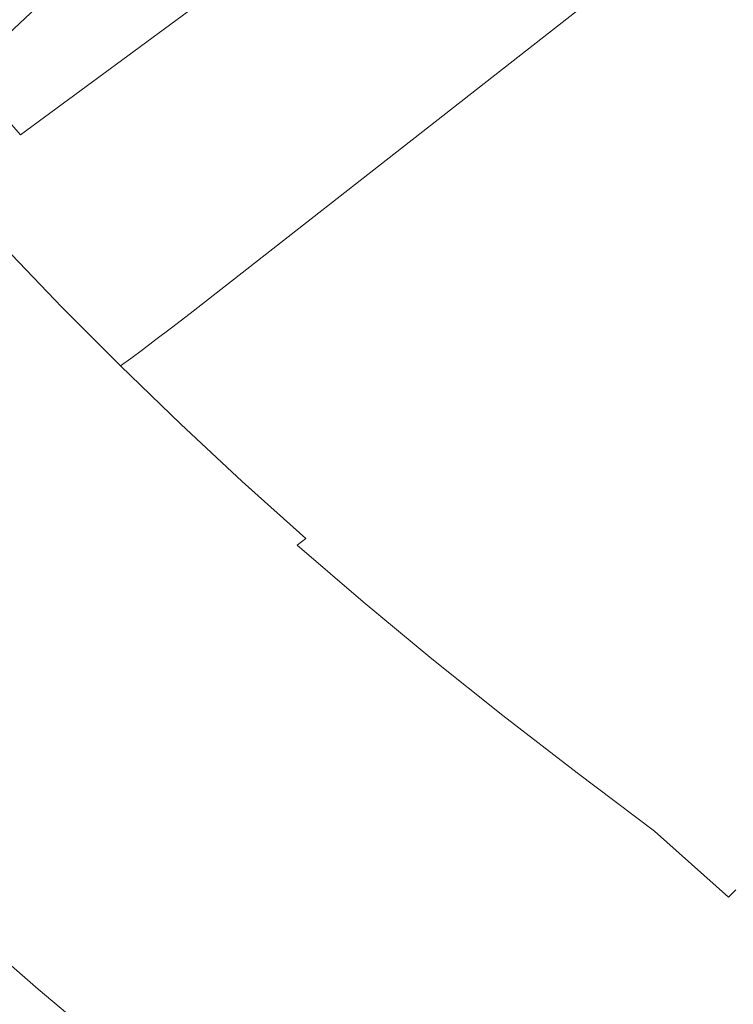
# Model space of a CAD drawing. Extents: x 0 to 1500, y -700 to 0.
# Drawn here: x 218 to 304, y -511 to -393 of the extents above; entities that cross this region are included whole.
import ezdxf

# ---------------------------------------------------------------- set-up
doc = ezdxf.new("R2010")
doc.units = 0
doc.header["$LTSCALE"] = 500
doc.header["$MEASUREMENT"] = 0
doc.layers.add('PRAKTIKA_CERAMIKA', color=7, linetype='Continuous')

msp = doc.modelspace()

# ---------------------------------------------------------------- linework, layer by layer
at = {"layer": 'PRAKTIKA_CERAMIKA', "lineweight": 0}
for points, invisible_edges in [([(338.77, -397.68, -439.88), (255.05, -266.03, -439.94), (253.5, -265, -439.94), (338.77, -397.68, -439.88)], 15), ([(253.5, -265, -439.94), (331.89, -392.53, -439.88), (338.77, -397.68, -439.88), (253.5, -265, -439.94)], 15), ([(255.05, -266.03, -439.94), (338.77, -397.68, -439.88), (345.98, -402.89, -439.88), (255.05, -266.03, -439.94)], 15), ([(345.98, -402.89, -439.88), (256.64, -267.06, -439.94), (255.05, -266.03, -439.94), (345.98, -402.89, -439.88)], 15), ([(256.64, -267.06, -439.94), (345.98, -402.89, -439.88), (353.47, -408.12, -439.88), (256.64, -267.06, -439.94)], 15), ([(353.47, -408.12, -439.88), (258.28, -268.08, -439.94), (256.64, -267.06, -439.94), (353.47, -408.12, -439.88)], 15), ([(361.19, -413.35, -439.88), (259.94, -269.1, -439.94), (258.28, -268.08, -439.94), (361.19, -413.35, -439.88)], 15), ([(258.28, -268.08, -439.94), (353.47, -408.12, -439.88), (361.19, -413.35, -439.88), (258.28, -268.08, -439.94)], 15), ([(259.94, -269.1, -439.94), (361.19, -413.35, -439.88), (369.08, -418.54, -439.88), (259.94, -269.1, -439.94)], 15), ([(369.08, -418.54, -439.88), (261.64, -270.09, -439.94), (259.94, -269.1, -439.94), (369.08, -418.54, -439.88)], 15), ([(261.64, -270.09, -439.94), (369.08, -418.54, -439.88), (377.12, -423.66, -439.88), (261.64, -270.09, -439.94)], 15), ([(377.12, -423.66, -439.88), (263.35, -271.07, -439.94), (261.64, -270.09, -439.94), (377.12, -423.66, -439.88)], 15), ([(263.35, -271.07, -439.94), (377.12, -423.66, -439.88), (385.24, -428.69, -439.88), (263.35, -271.07, -439.94)], 15), ([(385.24, -428.69, -439.88), (265.07, -272.01, -439.94), (263.35, -271.07, -439.94), (385.24, -428.69, -439.88)], 15), ([(393.4, -433.61, -439.88), (266.79, -272.93, -439.94), (265.07, -272.01, -439.94), (393.4, -433.61, -439.88)], 15), ([(265.07, -272.01, -439.94), (385.24, -428.69, -439.88), (393.4, -433.61, -439.88), (265.07, -272.01, -439.94)], 15), ([(401.56, -438.37, -439.88), (268.5, -273.8, -439.94), (266.79, -272.93, -439.94), (401.56, -438.37, -439.88)], 15), ([(266.79, -272.93, -439.94), (393.4, -433.61, -439.88), (401.56, -438.37, -439.88), (266.79, -272.93, -439.94)], 15), ([(409.66, -442.94, -439.88), (270.21, -274.65, -439.94), (268.5, -273.8, -439.94), (409.66, -442.94, -439.88)], 15), ([(268.5, -273.8, -439.94), (401.56, -438.37, -439.88), (409.66, -442.94, -439.88), (268.5, -273.8, -439.94)], 15), ([(270.21, -274.65, -439.94), (409.66, -442.94, -439.88), (417.7, -447.35, -439.88), (270.21, -274.65, -439.94)], 15), ([(417.7, -447.35, -439.88), (271.91, -275.45, -439.94), (270.21, -274.65, -439.94), (417.7, -447.35, -439.88)], 15), ([(425.7, -451.6, -439.88), (273.6, -276.22, -439.94), (271.91, -275.45, -439.94), (425.7, -451.6, -439.88)], 15), ([(271.91, -275.45, -439.94), (417.7, -447.35, -439.88), (425.7, -451.6, -439.88), (271.91, -275.45, -439.94)], 15), ([(273.6, -276.22, -439.94), (425.7, -451.6, -439.88), (433.65, -455.7, -439.88), (273.6, -276.22, -439.94)], 15), ([(433.65, -455.7, -439.88), (275.29, -276.96, -439.94), (273.6, -276.22, -439.94), (433.65, -455.7, -439.88)], 15), ([(441.54, -459.65, -439.88), (276.97, -277.67, -439.94), (275.29, -276.96, -439.94), (441.54, -459.65, -439.88)], 15), ([(275.29, -276.96, -439.94), (433.65, -455.7, -439.88), (441.54, -459.65, -439.88), (275.29, -276.96, -439.94)], 15), ([(276.97, -277.67, -439.94), (441.54, -459.65, -439.88), (449.39, -463.48, -439.88), (276.97, -277.67, -439.94)], 15), ([(449.39, -463.48, -439.88), (278.65, -278.36, -439.94), (276.97, -277.67, -439.94), (449.39, -463.48, -439.88)], 15), ([(457.2, -467.18, -439.88), (280.32, -279.02, -439.94), (278.65, -278.36, -439.94), (457.2, -467.18, -439.88)], 15), ([(278.65, -278.36, -439.94), (449.39, -463.48, -439.88), (457.2, -467.18, -439.88), (278.65, -278.36, -439.94)], 15), ([(280.32, -279.02, -439.94), (457.2, -467.18, -439.88), (464.95, -470.77, -439.88), (280.32, -279.02, -439.94)], 15), ([(464.95, -470.77, -439.88), (281.98, -279.65, -439.94), (280.32, -279.02, -439.94), (464.95, -470.77, -439.88)], 15), ([(472.67, -474.26, -439.88), (283.64, -280.26, -439.94), (281.98, -279.65, -439.94), (472.67, -474.26, -439.88)], 15), ([(281.98, -279.65, -439.94), (464.95, -470.77, -439.88), (472.67, -474.26, -439.88), (281.98, -279.65, -439.94)], 15), ([(283.64, -280.26, -439.94), (472.67, -474.26, -439.88), (480.34, -477.64, -439.88), (283.64, -280.26, -439.94)], 15), ([(480.34, -477.64, -439.88), (285.29, -280.84, -439.94), (283.64, -280.26, -439.94), (480.34, -477.64, -439.88)], 15), ([(285.29, -280.84, -439.94), (480.34, -477.64, -439.88), (487.98, -480.89, -439.88), (285.29, -280.84, -439.94)], 15), ([(487.98, -480.89, -439.88), (286.94, -281.39, -439.94), (285.29, -280.84, -439.94), (487.98, -480.89, -439.88)], 15), ([(286.94, -281.39, -439.94), (487.98, -480.89, -439.88), (495.6, -484.02, -439.88), (286.94, -281.39, -439.94)], 15), ([(495.6, -484.02, -439.88), (288.59, -281.91, -439.94), (286.94, -281.39, -439.94), (495.6, -484.02, -439.88)], 15), ([(503.19, -487, -439.88), (290.23, -282.4, -439.94), (288.59, -281.91, -439.94), (503.19, -487, -439.88)], 15), ([(288.59, -281.91, -439.94), (495.6, -484.02, -439.88), (503.19, -487, -439.88), (288.59, -281.91, -439.94)], 15), ([(290.23, -282.4, -439.94), (503.19, -487, -439.88), (510.77, -489.84, -439.88), (290.23, -282.4, -439.94)], 15), ([(510.77, -489.84, -439.88), (291.87, -282.85, -439.94), (290.23, -282.4, -439.94), (510.77, -489.84, -439.88)], 15), ([(291.87, -282.85, -439.94), (510.77, -489.84, -439.88), (518.33, -492.52, -439.88), (291.87, -282.85, -439.94)], 15), ([(518.33, -492.52, -439.88), (293.52, -283.27, -439.94), (291.87, -282.85, -439.94), (518.33, -492.52, -439.88)], 15), ([(525.89, -495.03, -439.88), (295.16, -283.66, -439.94), (293.52, -283.27, -439.94), (525.89, -495.03, -439.88)], 15), ([(293.52, -283.27, -439.94), (518.33, -492.52, -439.88), (525.89, -495.03, -439.88), (293.52, -283.27, -439.94)], 15), ([(295.16, -283.66, -439.94), (525.89, -495.03, -439.88), (533.45, -497.36, -439.88), (295.16, -283.66, -439.94)], 15), ([(533.45, -497.36, -439.88), (296.96, -284.01, -439.94), (295.16, -283.66, -439.94), (533.45, -497.36, -439.88)], 15), ([(296.96, -284.01, -439.94), (533.45, -497.36, -439.88), (541.89, -499.51, -439.88), (296.96, -284.01, -439.94)], 15), ([(541.89, -499.51, -439.88), (299.08, -284.31, -439.94), (296.96, -284.01, -439.94), (541.89, -499.51, -439.88)], 15), ([(552.1, -501.48, -439.88), (301.69, -284.58, -439.94), (299.08, -284.31, -439.94), (552.1, -501.48, -439.88)], 15), ([(299.08, -284.31, -439.94), (541.89, -499.51, -439.88), (552.1, -501.48, -439.88), (299.08, -284.31, -439.94)], 15), ([(301.69, -284.58, -439.94), (552.1, -501.48, -439.88), (564.96, -503.25, -439.88), (301.69, -284.58, -439.94)], 15), ([(564.96, -503.25, -439.88), (304.94, -284.81, -439.94), (301.69, -284.58, -439.94), (564.96, -503.25, -439.88)], 15), ([(205.71, -391.68, 0.32), (212.08, -399.16, 0.32), (263.69, -350.93, -414.99), (257.26, -344.47, -414.99)], 13), ([(270.21, -357.35, -414.99), (263.69, -350.93, -414.99), (212.08, -399.16, 0.32), (218.58, -406.51, 0.32)], 15), ([(270.21, -357.35, -414.99), (218.58, -406.51, 0.32), (276.81, -363.71, -414.99), (270.21, -357.35, -414.99)], 13), ([(218.58, -406.51, 0.32), (225.23, -413.74, 0.32), (283.47, -370.02, -414.99), (276.81, -363.71, -414.99)], 15), ([(225.23, -413.74, 0.32), (232, -420.87, 0.32), (290.17, -376.29, -414.99), (283.47, -370.02, -414.99)], 11), ([(290.17, -376.29, -414.99), (232, -420.87, 0.32), (238.92, -427.9, 0.32), (296.9, -382.52, -414.99)], 11), ([(238.92, -427.9, 0.32), (245.98, -434.84, 0.32), (303.64, -388.7, -414.99), (296.9, -382.52, -414.99)], 15), ([(311.21, -393.63, -422.7), (304.44, -387.5, -422.7), (303.64, -388.7, -414.99), (310.43, -394.85, -414.99)], 15), ([(303.64, -388.7, -414.99), (245.98, -434.84, 0.32), (253.22, -441.7, 0.32), (310.43, -394.85, -414.99)], 15), ([(253.22, -441.7, 0.32), (260.67, -448.51, 0.32), (317.34, -400.98, -414.99), (310.43, -394.85, -414.99)], 15), ([(216.3, -408.16, 10.37), (218.58, -406.51, 0.32), (212.08, -399.16, 0.32), (209.78, -400.79, 10.37)], 13), ([(260.67, -448.51, 0.32), (268.37, -455.3, 0.32), (324.4, -407.09, -414.99), (317.34, -400.98, -414.99)], 15), ([(222.95, -415.42, 10.37), (225.23, -413.74, 0.32), (218.58, -406.51, 0.32), (216.3, -408.16, 10.37)], 15), ([(268.37, -455.3, 0.32), (276.35, -462.09, 0.32), (331.66, -413.21, -414.99), (324.4, -407.09, -414.99)], 15), ([(221.02, -416.83, 17.5), (222.95, -415.42, 10.37), (216.3, -408.16, 10.37), (214.35, -409.57, 17.5)], 15), ([(219.36, -418.04, 22.34), (221.02, -416.83, 17.5), (214.35, -409.57, 17.5), (212.67, -410.76, 22.34)], 15), ([(217.93, -419.07, 25.52), (219.36, -418.04, 22.34), (212.67, -410.76, 22.34), (211.23, -411.79, 25.52)], 15), ([(331.66, -413.21, -414.99), (276.35, -462.09, 0.32), (284.66, -468.89, 0.32), (339.18, -419.32, -414.99)], 15), ([(229.75, -422.56, 10.37), (232, -420.87, 0.32), (225.23, -413.74, 0.32), (222.95, -415.42, 10.37)], 15), ([(227.83, -423.99, 17.5), (229.75, -422.56, 10.37), (222.95, -415.42, 10.37), (221.02, -416.83, 17.5)], 15), ([(226.2, -425.2, 22.34), (227.83, -423.99, 17.5), (221.02, -416.83, 17.5), (219.36, -418.04, 22.34)], 15), ([(224.78, -426.23, 25.52), (226.2, -425.2, 22.34), (219.36, -418.04, 22.34), (217.93, -419.07, 25.52)], 15), ([(223.54, -427.14, 27.67), (224.78, -426.23, 25.52), (217.93, -419.07, 25.52), (216.67, -419.98, 27.67)], 7), ([(284.66, -468.89, 0.32), (293.32, -475.74, 0.32), (347, -425.46, -414.99), (339.18, -419.32, -414.99)], 15), ([(223.54, -427.14, 27.67), (216.67, -419.98, 27.67), (215.52, -420.8, 29.42), (222.41, -427.96, 29.42)], 15), ([(221.29, -428.77, 30.83), (214.38, -421.6, 30.83), (213.15, -422.46, 31.93), (220.08, -429.64, 31.93)], 15), ([(222.41, -427.96, 29.42), (215.52, -420.8, 29.42), (214.38, -421.6, 30.83), (221.29, -428.77, 30.83)], 15), ([(236.69, -429.61, 10.37), (238.92, -427.9, 0.32), (232, -420.87, 0.32), (229.75, -422.56, 10.37)], 15), ([(220.08, -429.64, 31.93), (213.15, -422.46, 31.93), (211.74, -423.46, 32.76), (218.69, -430.63, 32.76)], 15), ([(234.79, -431.04, 17.5), (236.69, -429.61, 10.37), (229.75, -422.56, 10.37), (227.83, -423.99, 17.5)], 15), ([(211.74, -423.46, 32.76), (217.02, -431.83, 33.38), (218.69, -430.63, 32.76), (211.74, -423.46, 32.76)], 15), ([(233.18, -432.25, 22.34), (234.79, -431.04, 17.5), (227.83, -423.99, 17.5), (226.2, -425.2, 22.34)], 14), ([(231.79, -433.29, 25.52), (233.18, -432.25, 22.34), (226.2, -425.2, 22.34), (224.78, -426.23, 25.52)], 14), ([(230.57, -434.19, 27.67), (231.79, -433.29, 25.52), (224.78, -426.23, 25.52), (223.54, -427.14, 27.67)], 15), ([(293.32, -475.74, 0.32), (302.37, -482.65, 0.32), (355.16, -431.62, -414.99), (347, -425.46, -414.99)], 15), ([(230.57, -434.19, 27.67), (223.54, -427.14, 27.67), (222.41, -427.96, 29.42), (229.46, -435.01, 29.42)], 14), ([(228.36, -435.82, 30.83), (221.29, -428.77, 30.83), (220.08, -429.64, 31.93), (227.17, -436.69, 31.93)], 15), ([(229.46, -435.01, 29.42), (222.41, -427.96, 29.42), (221.29, -428.77, 30.83), (228.36, -435.82, 30.83)], 15), ([(243.78, -436.55, 10.37), (245.98, -434.84, 0.32), (238.92, -427.9, 0.32), (236.69, -429.61, 10.37)], 11), ([(227.17, -436.69, 31.93), (220.08, -429.64, 31.93), (218.69, -430.63, 32.76), (225.8, -437.69, 32.76)], 15), ([(234.79, -431.04, 17.5), (241.91, -437.99, 17.5), (243.78, -436.55, 10.37), (236.69, -429.61, 10.37)], 7), ([(222.13, -440.39, 33.81), (224.15, -438.9, 33.38), (218.69, -430.63, 32.76), (217.02, -431.83, 33.38)], 15), ([(218.69, -430.63, 32.76), (224.15, -438.9, 33.38), (225.8, -437.69, 32.76), (218.69, -430.63, 32.76)], 15), ([(233.18, -432.25, 22.34), (240.33, -439.2, 22.34), (241.91, -437.99, 17.5), (234.79, -431.04, 17.5)], 15), ([(217.02, -431.83, 33.38), (214.96, -433.3, 33.81), (219.62, -442.23, 34.11), (222.13, -440.39, 33.81)], 15), ([(231.79, -433.29, 25.52), (238.96, -440.24, 25.52), (240.33, -439.2, 22.34), (233.18, -432.25, 22.34)], 15), ([(302.37, -482.65, 0.32), (311.85, -489.65, 0.32), (363.72, -437.82, -414.99), (355.16, -431.62, -414.99)], 15), ([(219.62, -442.23, 34.11), (214.96, -433.3, 33.81), (212.43, -435.12, 34.11), (219.62, -442.23, 34.11)], 15), ([(230.57, -434.19, 27.67), (237.77, -441.14, 27.67), (238.96, -440.24, 25.52), (231.79, -433.29, 25.52)], 6), ([(230.57, -434.19, 27.67), (229.46, -435.01, 29.42), (236.68, -441.96, 29.42), (237.77, -441.14, 27.67)], 15), ([(216.55, -444.5, 34.33), (219.62, -442.23, 34.11), (212.43, -435.12, 34.11), (209.33, -437.35, 34.33)], 15), ([(228.36, -435.82, 30.83), (227.17, -436.69, 31.93), (233.09, -444.65, 32.76), (234.43, -443.64, 31.93)], 15), ([(229.46, -435.01, 29.42), (228.36, -435.82, 30.83), (235.6, -442.77, 30.83), (236.68, -441.96, 29.42)], 15), ([(228.36, -435.82, 30.83), (234.43, -443.64, 31.93), (235.6, -442.77, 30.83), (228.36, -435.82, 30.83)], 15), ([(251.05, -443.42, 10.37), (253.22, -441.7, 0.32), (245.98, -434.84, 0.32), (243.78, -436.55, 10.37)], 15), ([(233.09, -444.65, 32.76), (227.17, -436.69, 31.93), (225.8, -437.69, 32.76), (233.09, -444.65, 32.76)], 15), ([(241.91, -437.99, 17.5), (249.21, -444.87, 17.5), (251.05, -443.42, 10.37), (243.78, -436.55, 10.37)], 15), ([(224.15, -438.9, 33.38), (231.46, -445.87, 33.38), (233.09, -444.65, 32.76), (225.8, -437.69, 32.76)], 15), ([(240.33, -439.2, 22.34), (247.66, -446.08, 22.34), (249.21, -444.87, 17.5), (241.91, -437.99, 17.5)], 15), ([(222.13, -440.39, 33.81), (229.46, -447.38, 33.81), (231.46, -445.87, 33.38), (224.15, -438.9, 33.38)], 15), ([(238.96, -440.24, 25.52), (246.33, -447.11, 25.52), (247.66, -446.08, 22.34), (240.33, -439.2, 22.34)], 15), ([(219.62, -442.23, 34.11), (226.98, -449.24, 34.11), (229.46, -447.38, 33.81), (222.13, -440.39, 33.81)], 15), ([(237.77, -441.14, 27.67), (245.15, -448.01, 27.67), (246.33, -447.11, 25.52), (238.96, -440.24, 25.52)], 14), ([(237.77, -441.14, 27.67), (236.68, -441.96, 29.42), (244.09, -448.83, 29.42), (245.15, -448.01, 27.67)], 15), ([(258.54, -450.25, 10.37), (260.67, -448.51, 0.32), (253.22, -441.7, 0.32), (251.05, -443.42, 10.37)], 15), ([(216.55, -444.5, 34.33), (223.94, -451.54, 34.33), (226.98, -449.24, 34.11), (219.62, -442.23, 34.11)], 15), ([(235.6, -442.77, 30.83), (234.43, -443.64, 31.93), (240.57, -451.53, 32.76), (241.89, -450.51, 31.93)], 15), ([(236.68, -441.96, 29.42), (235.6, -442.77, 30.83), (243.04, -449.63, 30.83), (244.09, -448.83, 29.42)], 15), ([(235.6, -442.77, 30.83), (241.89, -450.51, 31.93), (243.04, -449.63, 30.83), (235.6, -442.77, 30.83)], 15), ([(240.57, -451.53, 32.76), (234.43, -443.64, 31.93), (233.09, -444.65, 32.76), (240.57, -451.53, 32.76)], 15), ([(249.21, -444.87, 17.5), (256.74, -451.69, 17.5), (258.54, -450.25, 10.37), (251.05, -443.42, 10.37)], 15), ([(184.7, -481.32, 34.8), (192.62, -488.79, 34.8), (223.94, -451.54, 34.33), (216.55, -444.5, 34.33)], 15), ([(231.46, -445.87, 33.38), (238.97, -452.76, 33.38), (240.57, -451.53, 32.76), (233.09, -444.65, 32.76)], 15), ([(247.66, -446.08, 22.34), (255.22, -452.91, 22.34), (256.74, -451.69, 17.5), (249.21, -444.87, 17.5)], 15), ([(229.46, -447.38, 33.81), (236.99, -454.28, 33.81), (238.97, -452.76, 33.38), (231.46, -445.87, 33.38)], 15), ([(246.33, -447.11, 25.52), (253.91, -453.93, 25.52), (255.22, -452.91, 22.34), (247.66, -446.08, 22.34)], 15), ([(226.98, -449.24, 34.11), (234.55, -456.17, 34.11), (236.99, -454.28, 33.81), (229.46, -447.38, 33.81)], 15), ([(245.15, -448.01, 27.67), (252.77, -454.83, 27.67), (253.91, -453.93, 25.52), (246.33, -447.11, 25.52)], 14), ([(244.09, -448.83, 29.42), (243.04, -449.63, 30.83), (249.59, -457.33, 31.93), (250.7, -456.45, 30.83)], 15), ([(245.15, -448.01, 27.67), (244.09, -448.83, 29.42), (251.73, -455.64, 29.42), (252.77, -454.83, 27.67)], 11), ([(244.09, -448.83, 29.42), (250.7, -456.45, 30.83), (251.73, -455.64, 29.42), (244.09, -448.83, 29.42)], 15), ([(266.28, -457.04, 10.37), (268.37, -455.3, 0.32), (260.67, -448.51, 0.32), (258.54, -450.25, 10.37)], 15), ([(223.94, -451.54, 34.33), (231.54, -458.5, 34.33), (234.55, -456.17, 34.11), (226.98, -449.24, 34.11)], 15), ([(243.04, -449.63, 30.83), (241.89, -450.51, 31.93), (248.29, -458.35, 32.76), (249.59, -457.33, 31.93)], 15), ([(248.29, -458.35, 32.76), (241.89, -450.51, 31.93), (240.57, -451.53, 32.76), (248.29, -458.35, 32.76)], 15), ([(256.74, -451.69, 17.5), (264.52, -458.49, 17.5), (266.28, -457.04, 10.37), (258.54, -450.25, 10.37)], 15), ([(192.62, -488.79, 34.8), (200.77, -496.23, 34.8), (231.54, -458.5, 34.33), (223.94, -451.54, 34.33)], 15), ([(238.97, -452.76, 33.38), (246.71, -459.6, 33.38), (248.29, -458.35, 32.76), (240.57, -451.53, 32.76)], 15), ([(255.22, -452.91, 22.34), (263.03, -459.7, 22.34), (264.52, -458.49, 17.5), (256.74, -451.69, 17.5)], 15), ([(236.99, -454.28, 33.81), (244.76, -461.14, 33.81), (246.71, -459.6, 33.38), (238.97, -452.76, 33.38)], 15), ([(253.91, -453.93, 25.52), (261.76, -460.73, 25.52), (263.03, -459.7, 22.34), (255.22, -452.91, 22.34)], 15), ([(234.55, -456.17, 34.11), (242.34, -463.06, 34.11), (244.76, -461.14, 33.81), (236.99, -454.28, 33.81)], 15), ([(252.77, -454.83, 27.67), (251.73, -455.64, 29.42), (259.64, -462.43, 29.42), (260.65, -461.62, 27.67)], 15), ([(252.77, -454.83, 27.67), (260.65, -461.62, 27.67), (261.76, -460.73, 25.52), (253.91, -453.93, 25.52)], 15), ([(251.73, -455.64, 29.42), (250.7, -456.45, 30.83), (257.54, -464.12, 31.93), (258.64, -463.24, 30.83)], 15), ([(251.73, -455.64, 29.42), (258.64, -463.24, 30.83), (259.64, -462.43, 29.42), (251.73, -455.64, 29.42)], 11), ([(274.3, -463.84, 10.37), (276.35, -462.09, 0.32), (268.37, -455.3, 0.32), (266.28, -457.04, 10.37)], 15), ([(231.54, -458.5, 34.33), (239.36, -465.42, 34.33), (242.34, -463.06, 34.11), (234.55, -456.17, 34.11)], 15), ([(250.7, -456.45, 30.83), (249.59, -457.33, 31.93), (256.27, -465.15, 32.76), (257.54, -464.12, 31.93)], 15), ([(272.59, -465.29, 17.5), (274.3, -463.84, 10.37), (266.28, -457.04, 10.37), (264.52, -458.49, 17.5)], 15), ([(246.71, -459.6, 33.38), (254.71, -466.41, 33.38), (256.27, -465.15, 32.76), (248.29, -458.35, 32.76)], 15), ([(256.27, -465.15, 32.76), (249.59, -457.33, 31.93), (248.29, -458.35, 32.76), (256.27, -465.15, 32.76)], 15), ([(239.36, -465.42, 34.33), (231.54, -458.5, 34.33), (200.77, -496.23, 34.8), (209.21, -503.67, 34.8)], 15), ([(271.14, -466.5, 22.34), (272.59, -465.29, 17.5), (264.52, -458.49, 17.5), (263.03, -459.7, 22.34)], 15), ([(244.76, -461.14, 33.81), (252.79, -467.98, 33.81), (254.71, -466.41, 33.38), (246.71, -459.6, 33.38)], 15), ([(269.9, -467.52, 25.52), (271.14, -466.5, 22.34), (263.03, -459.7, 22.34), (261.76, -460.73, 25.52)], 15), ([(242.34, -463.06, 34.11), (250.4, -469.92, 34.11), (252.79, -467.98, 33.81), (244.76, -461.14, 33.81)], 15), ([(268.82, -468.41, 27.67), (260.65, -461.62, 27.67), (259.64, -462.43, 29.42), (267.84, -469.22, 29.42)], 15), ([(268.82, -468.41, 27.67), (269.9, -467.52, 25.52), (261.76, -460.73, 25.52), (260.65, -461.62, 27.67)], 15), ([(239.36, -465.42, 34.33), (247.46, -472.32, 34.33), (250.4, -469.92, 34.11), (242.34, -463.06, 34.11)], 15), ([(267.84, -469.22, 29.42), (259.64, -462.43, 29.42), (258.64, -463.24, 30.83), (266.86, -470.03, 30.83)], 14), ([(282.66, -470.65, 10.37), (284.66, -468.89, 0.32), (276.35, -462.09, 0.32), (274.3, -463.84, 10.37)], 15), ([(265.79, -470.92, 31.93), (257.54, -464.12, 31.93), (256.27, -465.15, 32.76), (264.54, -471.96, 32.76)], 15), ([(266.86, -470.03, 30.83), (258.64, -463.24, 30.83), (257.54, -464.12, 31.93), (265.79, -470.92, 31.93)], 15), ([(280.98, -472.1, 17.5), (282.66, -470.65, 10.37), (274.3, -463.84, 10.37), (272.59, -465.29, 17.5)], 15), ([(209.21, -503.67, 34.8), (217.98, -511.13, 34.8), (247.46, -472.32, 34.33), (239.36, -465.42, 34.33)], 15), ([(261.12, -474.82, 33.81), (263.01, -473.24, 33.38), (256.27, -465.15, 32.76), (254.71, -466.41, 33.38)], 15), ([(256.27, -465.15, 32.76), (263.01, -473.24, 33.38), (264.54, -471.96, 32.76), (256.27, -465.15, 32.76)], 15), ([(279.57, -473.31, 22.34), (280.98, -472.1, 17.5), (272.59, -465.29, 17.5), (271.14, -466.5, 22.34)], 15), ([(258.76, -476.8, 34.11), (261.12, -474.82, 33.81), (254.71, -466.41, 33.38), (252.79, -467.98, 33.81)], 15), ([(278.37, -474.33, 25.52), (279.57, -473.31, 22.34), (271.14, -466.5, 22.34), (269.9, -467.52, 25.52)], 15), ([(277.32, -475.22, 27.67), (278.37, -474.33, 25.52), (269.9, -467.52, 25.52), (268.82, -468.41, 27.67)], 15), ([(255.85, -479.24, 34.33), (258.76, -476.8, 34.11), (252.79, -467.98, 33.81), (250.4, -469.92, 34.11)], 15), ([(277.32, -475.22, 27.67), (268.82, -468.41, 27.67), (267.84, -469.22, 29.42), (276.37, -476.03, 29.42)], 11), ([(291.36, -477.51, 10.37), (293.32, -475.74, 0.32), (284.66, -468.89, 0.32), (282.66, -470.65, 10.37)], 15), ([(255.85, -479.24, 34.33), (250.4, -469.92, 34.11), (247.46, -472.32, 34.33), (255.85, -479.24, 34.33)], 15), ([(275.41, -476.85, 30.83), (266.86, -470.03, 30.83), (265.79, -470.92, 31.93), (274.37, -477.74, 31.93)], 15), ([(276.37, -476.03, 29.42), (267.84, -469.22, 29.42), (266.86, -470.03, 30.83), (275.41, -476.85, 30.83)], 15), ([(274.37, -477.74, 31.93), (265.79, -470.92, 31.93), (264.54, -471.96, 32.76), (273.14, -478.8, 32.76)], 15), ([(289.73, -478.96, 17.5), (291.36, -477.51, 10.37), (282.66, -470.65, 10.37), (280.98, -472.1, 17.5)], 15), ([(217.98, -511.13, 34.8), (227.1, -518.66, 34.8), (255.85, -479.24, 34.33), (247.46, -472.32, 34.33)], 15), ([(269.77, -481.71, 33.81), (271.64, -480.09, 33.38), (264.54, -471.96, 32.76), (263.01, -473.24, 33.38)], 15), ([(264.54, -471.96, 32.76), (271.64, -480.09, 33.38), (273.14, -478.8, 32.76), (264.54, -471.96, 32.76)], 15), ([(288.36, -480.18, 22.34), (289.73, -478.96, 17.5), (280.98, -472.1, 17.5), (279.57, -473.31, 22.34)], 15), ([(267.45, -483.72, 34.11), (269.77, -481.71, 33.81), (263.01, -473.24, 33.38), (261.12, -474.82, 33.81)], 15), ([(287.2, -481.2, 25.52), (288.36, -480.18, 22.34), (279.57, -473.31, 22.34), (278.37, -474.33, 25.52)], 15), ([(264.57, -486.2, 34.33), (267.45, -483.72, 34.11), (261.12, -474.82, 33.81), (258.76, -476.8, 34.11)], 15), ([(286.18, -482.09, 27.67), (287.2, -481.2, 25.52), (278.37, -474.33, 25.52), (277.32, -475.22, 27.67)], 15), ([(285.25, -482.9, 29.42), (276.37, -476.03, 29.42), (275.41, -476.85, 30.83), (284.33, -483.72, 30.83)], 14), ([(286.18, -482.09, 27.67), (277.32, -475.22, 27.67), (276.37, -476.03, 29.42), (285.25, -482.9, 29.42)], 15), ([(300.46, -484.43, 10.37), (302.37, -482.65, 0.32), (293.32, -475.74, 0.32), (291.36, -477.51, 10.37)], 15), ([(264.57, -486.2, 34.33), (258.76, -476.8, 34.11), (255.85, -479.24, 34.33), (264.57, -486.2, 34.33)], 15), ([(284.33, -483.72, 30.83), (275.41, -476.85, 30.83), (274.37, -477.74, 31.93), (283.31, -484.63, 31.93)], 15), ([(283.31, -484.63, 31.93), (274.37, -477.74, 31.93), (273.14, -478.8, 32.76), (282.1, -485.7, 32.76)], 15), ([(298.88, -485.89, 17.5), (300.46, -484.43, 10.37), (291.36, -477.51, 10.37), (289.73, -478.96, 17.5)], 15), ([(264.57, -486.2, 34.33), (255.85, -479.24, 34.33), (227.1, -518.66, 34.8), (236.62, -526.29, 34.8)], 15), ([(278.79, -488.66, 33.81), (280.63, -487.02, 33.38), (273.14, -478.8, 32.76), (271.64, -480.09, 33.38)], 15), ([(273.14, -478.8, 32.76), (280.63, -487.02, 33.38), (282.1, -485.7, 32.76), (273.14, -478.8, 32.76)], 15), ([(297.54, -487.11, 22.34), (298.88, -485.89, 17.5), (289.73, -478.96, 17.5), (288.36, -480.18, 22.34)], 15), ([(276.49, -490.7, 34.11), (278.79, -488.66, 33.81), (271.64, -480.09, 33.38), (269.77, -481.71, 33.81)], 15), ([(296.42, -488.14, 25.52), (297.54, -487.11, 22.34), (288.36, -480.18, 22.34), (287.2, -481.2, 25.52)], 15), ([(273.66, -493.24, 34.33), (276.49, -490.7, 34.11), (269.77, -481.71, 33.81), (267.45, -483.72, 34.11)], 15), ([(295.43, -489.03, 27.67), (296.42, -488.14, 25.52), (287.2, -481.2, 25.52), (286.18, -482.09, 27.67)], 15), ([(294.53, -489.85, 29.42), (285.25, -482.9, 29.42), (284.33, -483.72, 30.83), (293.63, -490.68, 30.83)], 14), ([(295.43, -489.03, 27.67), (286.18, -482.09, 27.67), (285.25, -482.9, 29.42), (294.53, -489.85, 29.42)], 15), ([(309.99, -491.44, 10.37), (311.85, -489.65, 0.32), (302.37, -482.65, 0.32), (300.46, -484.43, 10.37)], 15), ([(273.66, -493.24, 34.33), (267.45, -483.72, 34.11), (264.57, -486.2, 34.33), (273.66, -493.24, 34.33)], 15), ([(293.63, -490.68, 30.83), (284.33, -483.72, 30.83), (283.31, -484.63, 31.93), (292.63, -491.6, 31.93)], 15), ([(292.63, -491.6, 31.93), (283.31, -484.63, 31.93), (282.1, -485.7, 32.76), (291.46, -492.69, 32.76)], 15), ([(298.88, -485.89, 17.5), (308.45, -492.92, 17.5), (309.99, -491.44, 10.37), (300.46, -484.43, 10.37)], 15), ([(273.66, -493.24, 34.33), (264.57, -486.2, 34.33), (236.62, -526.29, 34.8), (246.58, -534.05, 34.8)], 15), ([(288.2, -495.71, 33.81), (290.01, -494.03, 33.38), (282.1, -485.7, 32.76), (280.63, -487.02, 33.38)], 15), ([(282.1, -485.7, 32.76), (290.01, -494.03, 33.38), (291.46, -492.69, 32.76), (282.1, -485.7, 32.76)], 15), ([(297.54, -487.11, 22.34), (307.16, -494.14, 22.34), (308.45, -492.92, 17.5), (298.88, -485.89, 17.5)], 15), ([(285.94, -497.8, 34.11), (288.2, -495.71, 33.81), (280.63, -487.02, 33.38), (278.79, -488.66, 33.81)], 15), ([(296.42, -488.14, 25.52), (306.06, -495.17, 25.52), (307.16, -494.14, 22.34), (297.54, -487.11, 22.34)], 15), ([(283.14, -500.38, 34.33), (285.94, -497.8, 34.11), (278.79, -488.66, 33.81), (276.49, -490.7, 34.11)], 15), ([(295.43, -489.03, 27.67), (305.11, -496.07, 27.67), (306.06, -495.17, 25.52), (296.42, -488.14, 25.52)], 15), ([(294.53, -489.85, 29.42), (293.63, -490.68, 30.83), (302.38, -498.68, 31.93), (303.36, -497.75, 30.83)], 15), ([(295.43, -489.03, 27.67), (294.53, -489.85, 29.42), (303.36, -497.75, 30.83), (304.24, -496.9, 29.42)], 13), ([(295.43, -489.03, 27.67), (304.24, -496.9, 29.42), (305.11, -496.07, 27.67), (295.43, -489.03, 27.67)], 15), ([(283.14, -500.38, 34.33), (276.49, -490.7, 34.11), (273.66, -493.24, 34.33), (283.14, -500.38, 34.33)], 15), ([(301.23, -499.8, 32.76), (302.38, -498.68, 31.93), (293.63, -490.68, 30.83), (292.63, -491.6, 31.93)], 15), ([(301.23, -499.8, 32.76), (292.63, -491.6, 31.93), (291.46, -492.69, 32.76), (301.23, -499.8, 32.76)], 15), ([(246.58, -534.05, 34.8), (257.02, -541.99, 34.8), (283.14, -500.38, 34.33), (273.66, -493.24, 34.33)], 15), ([(290.01, -494.03, 33.38), (299.81, -501.17, 33.38), (301.23, -499.8, 32.76), (291.46, -492.69, 32.76)], 15), ([(288.2, -495.71, 33.81), (298.03, -502.88, 33.81), (299.81, -501.17, 33.38), (290.01, -494.03, 33.38)], 15), ([(285.94, -497.8, 34.11), (295.8, -505.02, 34.11), (298.03, -502.88, 33.81), (288.2, -495.71, 33.81)], 15), ([(304.24, -496.9, 29.42), (303.36, -497.75, 30.83), (312.49, -505.82, 31.93), (313.44, -504.86, 30.83)], 14), ([(283.14, -500.38, 34.33), (293.05, -507.65, 34.33), (295.8, -505.02, 34.11), (285.94, -497.8, 34.11)], 15), ([(303.36, -497.75, 30.83), (302.38, -498.68, 31.93), (311.36, -506.96, 32.76), (312.49, -505.82, 31.93)], 15), ([(311.36, -506.96, 32.76), (302.38, -498.68, 31.93), (301.23, -499.8, 32.76), (311.36, -506.96, 32.76)], 15), ([(293.05, -507.65, 34.33), (283.14, -500.38, 34.33), (257.02, -541.99, 34.8), (267.87, -550.02, 34.8)], 15), ([(299.81, -501.17, 33.38), (309.97, -508.37, 33.38), (311.36, -506.96, 32.76), (301.23, -499.8, 32.76)], 15), ([(211.47, -501.75, -0.16), (219.64, -509.69, -0.16), (210.97, -502.18, -0.16), (211.47, -501.75, -0.16)], 15), ([(220.13, -509.26, -0.16), (219.64, -509.69, -0.16), (211.47, -501.75, -0.16), (211.83, -501.44, -0.16)], 15), ([(220.49, -508.96, -0.16), (220.13, -509.26, -0.16), (211.83, -501.44, -0.16), (212.05, -501.26, -0.16)], 15), ([(220.49, -508.96, -0.16), (212.05, -501.26, -0.16), (220.7, -508.77, -0.16), (220.49, -508.96, -0.16)], 13), ([(298.03, -502.88, 33.81), (308.22, -510.12, 33.81), (309.97, -508.37, 33.38), (299.81, -501.17, 33.38)], 15), ([(219, -510.25, -0.16), (218.26, -510.89, -0.14), (209.57, -503.36, -0.14), (210.32, -502.72, -0.16)], 15), ([(219.64, -509.69, -0.16), (219, -510.25, -0.16), (210.32, -502.72, -0.16), (210.97, -502.18, -0.16)], 15), ([(295.8, -505.02, 34.11), (306.03, -512.31, 34.11), (308.22, -510.12, 33.81), (298.03, -502.88, 33.81)], 15), ([(293.05, -507.65, 34.33), (303.32, -515, 34.33), (306.03, -512.31, 34.11), (295.8, -505.02, 34.11)], 15), ([(303.32, -515, 34.33), (293.05, -507.65, 34.33), (267.87, -550.02, 34.8), (279.06, -558.07, 34.8)], 15), ([(229.18, -516.82, -0.16), (228.69, -517.26, -0.16), (220.13, -509.26, -0.16), (220.49, -508.96, -0.16)], 15), ([(229.53, -516.51, -0.16), (229.18, -516.82, -0.16), (220.49, -508.96, -0.16), (220.7, -508.77, -0.16)], 15), ([(229.53, -516.51, -0.16), (220.7, -508.77, -0.16), (229.73, -516.33, -0.16), (229.53, -516.51, -0.16)], 13), ([(228.69, -517.26, -0.16), (228.06, -517.82, -0.16), (219, -510.25, -0.16), (219.64, -509.69, -0.16)], 15), ([(220.13, -509.26, -0.16), (228.69, -517.26, -0.16), (219.64, -509.69, -0.16), (220.13, -509.26, -0.16)], 15), ([(228.06, -517.82, -0.16), (227.33, -518.47, -0.14), (218.26, -510.89, -0.14), (219, -510.25, -0.16)], 15)]:
    msp.add_3dface(points, dxfattribs=dict(at, invisible_edges=invisible_edges))

doc.saveas('drawing.dxf')
